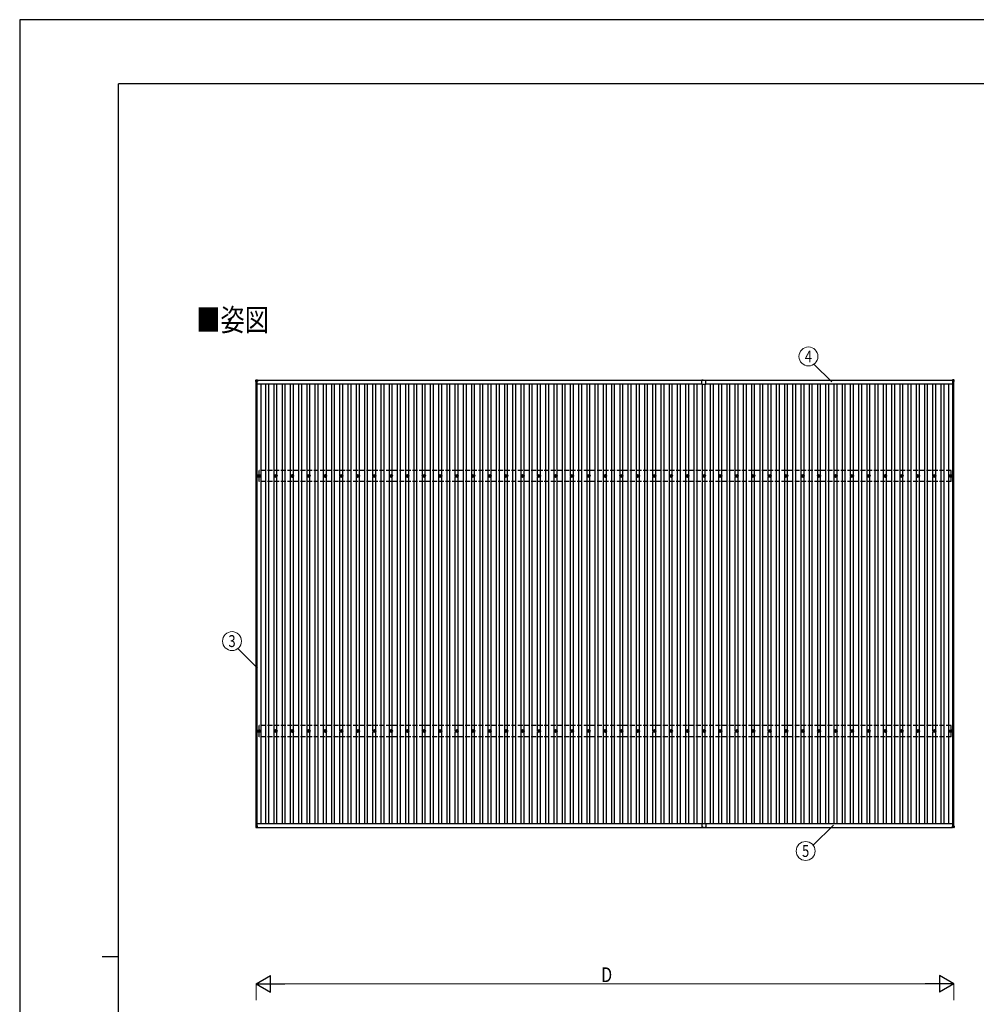
# Model space of a CAD drawing. Units: millimetres. Extents: x 0 to 33640, y 0 to 23760.
# Drawn here: x 0 to 11615, y 11799 to 23760 of the extents above; entities that cross this region are included whole.
import ezdxf
from ezdxf.enums import TextEntityAlignment as Align

# ---------------------------------------------------------------- set-up
doc = ezdxf.new("R2010")
doc.units = ezdxf.units.MM
doc.linetypes.add('YHIDDEN_1', pattern=[4, 3, -1])
for name, color, linetype, lineweight in [('USER1', 3, 'Continuous', 13), ('YKK_13', 4, 'Continuous', 30), ('YKK_A1', 4, 'Continuous', 30), ('YKK_D', 6, 'Continuous', 13), ('YKK_ZWAK', 7, 'Continuous', 30)]:
    doc.layers.add(name, color=color, linetype=linetype, lineweight=lineweight)
doc.styles.add('text-b', font='extslim2.shx', dxfattribs={"width": 0.8, "bigfont": 'extfont2.shx'})

msp = doc.modelspace()

# ---------------------------------------------------------------- linework, layer by layer
at = {"layer": 'YKK_13'}
for p, q in [((2868, 19364), (2868, 19382)), ((2869, 19383), (2887, 19383)), ((2888, 19382), (2888, 19364)), ((8282, 19356), (8282, 19378)), ((8297, 19379), (8283, 19379)), ((8297, 19380), (8317, 19380)), ((8297, 19379), (8297, 19380)), ((8317, 19379), (8317, 19380)), ((8317, 19379), (8331, 19379)), ((8332, 19356), (8332, 19378)), ((11325, 19382), (11325, 19364)), ((11344, 19383), (11326, 19383)), ((11345, 19364), (11345, 19382)), ((2887, 19363), (2869, 19363)), ((8282, 19333), (8282, 19356)), ((8283, 19332), (8306, 19332)), ((8307, 19332), (8331, 19332)), ((8332, 19333), (8332, 19356)), ((11326, 19363), (11344, 19363)), ((2897, 18219), (2901, 18219)), ((2897, 18215), (2901, 18215)), ((2905, 18227), (2905, 18222)), ((2905, 18211), (2905, 18207)), ((2908, 18227), (2908, 18222)), ((2908, 18211), (2908, 18207)), ((2912, 18219), (2917, 18219)), ((2912, 18215), (2917, 18215)), ((3097, 18219), (3101, 18219)), ((3097, 18215), (3101, 18215)), ((3105, 18227), (3105, 18222)), ((3105, 18211), (3105, 18207)), ((3108, 18227), (3108, 18222)), ((3108, 18211), (3108, 18207)), ((3112, 18219), (3117, 18219)), ((3112, 18215), (3117, 18215)), ((3297, 18219), (3301, 18219)), ((3297, 18215), (3301, 18215)), ((3305, 18227), (3305, 18222)), ((3305, 18211), (3305, 18207)), ((3308, 18227), (3308, 18222)), ((3308, 18211), (3308, 18207)), ((3312, 18219), (3317, 18219)), ((3312, 18215), (3317, 18215)), ((3497, 18219), (3501, 18219)), ((3497, 18215), (3501, 18215)), ((3505, 18227), (3505, 18222)), ((3505, 18211), (3505, 18207)), ((3508, 18227), (3508, 18222)), ((3508, 18211), (3508, 18207)), ((3512, 18219), (3517, 18219)), ((3512, 18215), (3517, 18215)), ((3697, 18219), (3701, 18219)), ((3697, 18215), (3701, 18215)), ((3705, 18227), (3705, 18222)), ((3705, 18211), (3705, 18207)), ((3708, 18227), (3708, 18222)), ((3708, 18211), (3708, 18207)), ((3712, 18219), (3717, 18219)), ((3712, 18215), (3717, 18215)), ((3897, 18219), (3901, 18219)), ((3897, 18215), (3901, 18215)), ((3905, 18227), (3905, 18222)), ((3905, 18211), (3905, 18207)), ((3908, 18227), (3908, 18222)), ((3908, 18211), (3908, 18207)), ((3912, 18219), (3917, 18219)), ((3912, 18215), (3917, 18215)), ((4097, 18219), (4101, 18219)), ((4097, 18215), (4101, 18215)), ((4105, 18227), (4105, 18222)), ((4105, 18211), (4105, 18207)), ((4108, 18227), (4108, 18222)), ((4108, 18211), (4108, 18207)), ((4112, 18219), (4117, 18219)), ((4112, 18215), (4117, 18215)), ((4297, 18219), (4301, 18219)), ((4297, 18215), (4301, 18215)), ((4305, 18227), (4305, 18222)), ((4305, 18211), (4305, 18207)), ((4308, 18227), (4308, 18222)), ((4308, 18211), (4308, 18207)), ((4312, 18219), (4317, 18219)), ((4312, 18215), (4317, 18215)), ((4497, 18219), (4501, 18219)), ((4497, 18215), (4501, 18215)), ((4505, 18227), (4505, 18222)), ((4505, 18211), (4505, 18207)), ((4508, 18227), (4508, 18222)), ((4508, 18211), (4508, 18207)), ((4512, 18219), (4517, 18219)), ((4512, 18215), (4517, 18215)), ((4697, 18219), (4701, 18219)), ((4697, 18215), (4701, 18215)), ((4705, 18227), (4705, 18222)), ((4705, 18211), (4705, 18207)), ((4708, 18227), (4708, 18222)), ((4708, 18211), (4708, 18207)), ((4712, 18219), (4717, 18219)), ((4712, 18215), (4717, 18215)), ((4897, 18219), (4901, 18219)), ((4897, 18215), (4901, 18215)), ((4905, 18227), (4905, 18222)), ((4905, 18211), (4905, 18207)), ((4908, 18227), (4908, 18222)), ((4908, 18211), (4908, 18207)), ((4912, 18219), (4917, 18219)), ((4912, 18215), (4917, 18215)), ((5097, 18219), (5101, 18219)), ((5097, 18215), (5101, 18215)), ((5105, 18227), (5105, 18222)), ((5105, 18211), (5105, 18207)), ((5108, 18227), (5108, 18222)), ((5108, 18211), (5108, 18207)), ((5112, 18219), (5117, 18219)), ((5112, 18215), (5117, 18215)), ((5297, 18219), (5301, 18219)), ((5297, 18215), (5301, 18215)), ((5305, 18227), (5305, 18222)), ((5305, 18211), (5305, 18207)), ((5308, 18227), (5308, 18222)), ((5308, 18211), (5308, 18207)), ((5312, 18219), (5317, 18219)), ((5312, 18215), (5317, 18215)), ((5497, 18219), (5501, 18219)), ((5497, 18215), (5501, 18215)), ((5505, 18227), (5505, 18222)), ((5505, 18211), (5505, 18207)), ((5508, 18227), (5508, 18222)), ((5508, 18211), (5508, 18207)), ((5512, 18219), (5517, 18219)), ((5512, 18215), (5517, 18215)), ((5697, 18219), (5701, 18219)), ((5697, 18215), (5701, 18215)), ((5705, 18227), (5705, 18222)), ((5705, 18211), (5705, 18207)), ((5708, 18227), (5708, 18222)), ((5708, 18211), (5708, 18207)), ((5712, 18219), (5717, 18219)), ((5712, 18215), (5717, 18215)), ((5897, 18219), (5901, 18219)), ((5897, 18215), (5901, 18215)), ((5905, 18227), (5905, 18222)), ((5905, 18211), (5905, 18207)), ((5908, 18227), (5908, 18222)), ((5908, 18211), (5908, 18207)), ((5912, 18219), (5917, 18219)), ((5912, 18215), (5917, 18215)), ((6097, 18219), (6101, 18219)), ((6097, 18215), (6101, 18215)), ((6105, 18227), (6105, 18222)), ((6105, 18211), (6105, 18207)), ((6108, 18227), (6108, 18222)), ((6108, 18211), (6108, 18207)), ((6112, 18219), (6117, 18219)), ((6112, 18215), (6117, 18215)), ((6297, 18219), (6301, 18219)), ((6297, 18215), (6301, 18215)), ((6305, 18227), (6305, 18222)), ((6305, 18211), (6305, 18207)), ((6308, 18227), (6308, 18222)), ((6308, 18211), (6308, 18207)), ((6312, 18219), (6317, 18219)), ((6312, 18215), (6317, 18215)), ((6497, 18219), (6501, 18219)), ((6497, 18215), (6501, 18215)), ((6505, 18227), (6505, 18222)), ((6505, 18211), (6505, 18207)), ((6508, 18227), (6508, 18222)), ((6508, 18211), (6508, 18207)), ((6512, 18219), (6517, 18219)), ((6512, 18215), (6517, 18215)), ((6697, 18219), (6701, 18219)), ((6697, 18215), (6701, 18215)), ((6705, 18227), (6705, 18222)), ((6705, 18211), (6705, 18207)), ((6708, 18227), (6708, 18222)), ((6708, 18211), (6708, 18207)), ((6712, 18219), (6717, 18219)), ((6712, 18215), (6717, 18215)), ((6897, 18219), (6901, 18219)), ((6897, 18215), (6901, 18215)), ((6905, 18227), (6905, 18222)), ((6905, 18211), (6905, 18207)), ((6908, 18227), (6908, 18222)), ((6908, 18211), (6908, 18207)), ((6912, 18219), (6917, 18219)), ((6912, 18215), (6917, 18215)), ((7097, 18219), (7101, 18219)), ((7097, 18215), (7101, 18215)), ((7105, 18227), (7105, 18222)), ((7105, 18211), (7105, 18207)), ((7108, 18227), (7108, 18222)), ((7108, 18211), (7108, 18207)), ((7112, 18219), (7117, 18219)), ((7112, 18215), (7117, 18215)), ((7297, 18219), (7301, 18219)), ((7297, 18215), (7301, 18215)), ((7305, 18227), (7305, 18222)), ((7305, 18211), (7305, 18207)), ((7308, 18227), (7308, 18222)), ((7308, 18211), (7308, 18207)), ((7312, 18219), (7317, 18219)), ((7312, 18215), (7317, 18215)), ((7497, 18219), (7501, 18219)), ((7497, 18215), (7501, 18215)), ((7505, 18227), (7505, 18222)), ((7505, 18211), (7505, 18207)), ((7508, 18227), (7508, 18222)), ((7508, 18211), (7508, 18207)), ((7512, 18219), (7517, 18219)), ((7512, 18215), (7517, 18215)), ((7697, 18219), (7701, 18219)), ((7697, 18215), (7701, 18215)), ((7705, 18227), (7705, 18222)), ((7705, 18211), (7705, 18207)), ((7708, 18227), (7708, 18222)), ((7708, 18211), (7708, 18207)), ((7712, 18219), (7717, 18219)), ((7712, 18215), (7717, 18215)), ((7897, 18219), (7901, 18219)), ((7897, 18215), (7901, 18215)), ((7905, 18227), (7905, 18222)), ((7905, 18211), (7905, 18207)), ((7908, 18227), (7908, 18222)), ((7908, 18211), (7908, 18207)), ((7912, 18219), (7917, 18219)), ((7912, 18215), (7917, 18215)), ((8097, 18219), (8101, 18219)), ((8097, 18215), (8101, 18215)), ((8105, 18227), (8105, 18222)), ((8105, 18211), (8105, 18207)), ((8108, 18227), (8108, 18222)), ((8108, 18211), (8108, 18207)), ((8112, 18219), (8117, 18219)), ((8112, 18215), (8117, 18215)), ((8297, 18219), (8301, 18219)), ((8297, 18215), (8301, 18215)), ((8305, 18227), (8305, 18222)), ((8305, 18211), (8305, 18207)), ((8308, 18227), (8308, 18222)), ((8308, 18211), (8308, 18207)), ((8312, 18219), (8317, 18219)), ((8312, 18215), (8317, 18215)), ((8497, 18219), (8501, 18219)), ((8497, 18215), (8501, 18215)), ((8505, 18227), (8505, 18222)), ((8505, 18211), (8505, 18207)), ((8508, 18227), (8508, 18222)), ((8508, 18211), (8508, 18207)), ((8512, 18219), (8517, 18219)), ((8512, 18215), (8517, 18215)), ((8697, 18219), (8701, 18219)), ((8697, 18215), (8701, 18215)), ((8705, 18227), (8705, 18222)), ((8705, 18211), (8705, 18207)), ((8708, 18227), (8708, 18222)), ((8708, 18211), (8708, 18207)), ((8712, 18219), (8717, 18219)), ((8712, 18215), (8717, 18215)), ((8897, 18219), (8901, 18219)), ((8897, 18215), (8901, 18215)), ((8905, 18227), (8905, 18222)), ((8905, 18211), (8905, 18207)), ((8908, 18227), (8908, 18222)), ((8908, 18211), (8908, 18207)), ((8912, 18219), (8917, 18219)), ((8912, 18215), (8917, 18215)), ((9097, 18219), (9101, 18219)), ((9097, 18215), (9101, 18215)), ((9105, 18227), (9105, 18222)), ((9105, 18211), (9105, 18207)), ((9108, 18227), (9108, 18222)), ((9108, 18211), (9108, 18207)), ((9112, 18219), (9117, 18219)), ((9112, 18215), (9117, 18215)), ((9297, 18219), (9301, 18219)), ((9297, 18215), (9301, 18215)), ((9305, 18227), (9305, 18222)), ((9305, 18211), (9305, 18207)), ((9308, 18227), (9308, 18222)), ((9308, 18211), (9308, 18207)), ((9312, 18219), (9317, 18219)), ((9312, 18215), (9317, 18215)), ((9497, 18219), (9501, 18219)), ((9497, 18215), (9501, 18215)), ((9505, 18227), (9505, 18222)), ((9505, 18211), (9505, 18207)), ((9508, 18227), (9508, 18222)), ((9508, 18211), (9508, 18207)), ((9512, 18219), (9517, 18219)), ((9512, 18215), (9517, 18215)), ((9697, 18219), (9701, 18219)), ((9697, 18215), (9701, 18215)), ((9705, 18227), (9705, 18222)), ((9705, 18211), (9705, 18207)), ((9708, 18227), (9708, 18222)), ((9708, 18211), (9708, 18207)), ((9712, 18219), (9717, 18219)), ((9712, 18215), (9717, 18215)), ((9897, 18219), (9901, 18219)), ((9897, 18215), (9901, 18215)), ((9905, 18227), (9905, 18222)), ((9905, 18211), (9905, 18207)), ((9908, 18227), (9908, 18222)), ((9908, 18211), (9908, 18207)), ((9912, 18219), (9917, 18219)), ((9912, 18215), (9917, 18215)), ((10097, 18219), (10101, 18219)), ((10097, 18215), (10101, 18215)), ((10105, 18227), (10105, 18222)), ((10105, 18211), (10105, 18207)), ((10108, 18227), (10108, 18222)), ((10108, 18211), (10108, 18207)), ((10112, 18219), (10117, 18219)), ((10112, 18215), (10117, 18215)), ((10297, 18219), (10301, 18219)), ((10297, 18215), (10301, 18215)), ((10305, 18227), (10305, 18222)), ((10305, 18211), (10305, 18207)), ((10308, 18227), (10308, 18222)), ((10308, 18211), (10308, 18207)), ((10312, 18219), (10317, 18219)), ((10312, 18215), (10317, 18215)), ((10497, 18219), (10501, 18219)), ((10497, 18215), (10501, 18215)), ((10505, 18227), (10505, 18222)), ((10505, 18211), (10505, 18207)), ((10508, 18227), (10508, 18222)), ((10508, 18211), (10508, 18207)), ((10512, 18219), (10517, 18219)), ((10512, 18215), (10517, 18215)), ((10697, 18219), (10701, 18219)), ((10697, 18215), (10701, 18215)), ((10705, 18227), (10705, 18222)), ((10705, 18211), (10705, 18207)), ((10708, 18227), (10708, 18222)), ((10708, 18211), (10708, 18207)), ((10712, 18219), (10717, 18219)), ((10712, 18215), (10717, 18215)), ((10897, 18219), (10901, 18219)), ((10897, 18215), (10901, 18215)), ((10905, 18227), (10905, 18222)), ((10905, 18211), (10905, 18207)), ((10908, 18227), (10908, 18222)), ((10908, 18211), (10908, 18207)), ((10912, 18219), (10917, 18219)), ((10912, 18215), (10917, 18215)), ((11097, 18219), (11101, 18219)), ((11097, 18215), (11101, 18215)), ((11105, 18227), (11105, 18222)), ((11105, 18211), (11105, 18207)), ((11108, 18227), (11108, 18222)), ((11108, 18211), (11108, 18207)), ((11112, 18219), (11117, 18219)), ((11112, 18215), (11117, 18215)), ((11299, 18219), (11304, 18219)), ((11299, 18215), (11304, 18215)), ((11308, 18227), (11308, 18222)), ((11308, 18211), (11308, 18207)), ((11311, 18227), (11311, 18222)), ((11311, 18211), (11311, 18207)), ((11315, 18219), (11319, 18219)), ((11315, 18215), (11319, 18215)), ((2897, 15119), (2901, 15119)), ((2897, 15115), (2901, 15115)), ((2905, 15127), (2905, 15122)), ((2905, 15111), (2905, 15107)), ((2908, 15127), (2908, 15122)), ((2908, 15111), (2908, 15107)), ((2912, 15119), (2917, 15119)), ((2912, 15115), (2917, 15115)), ((3097, 15119), (3101, 15119)), ((3097, 15115), (3101, 15115)), ((3105, 15127), (3105, 15122)), ((3105, 15111), (3105, 15107)), ((3108, 15127), (3108, 15122)), ((3108, 15111), (3108, 15107)), ((3112, 15119), (3117, 15119)), ((3112, 15115), (3117, 15115)), ((3297, 15119), (3301, 15119)), ((3297, 15115), (3301, 15115)), ((3305, 15127), (3305, 15122)), ((3305, 15111), (3305, 15107)), ((3308, 15127), (3308, 15122)), ((3308, 15111), (3308, 15107)), ((3312, 15119), (3317, 15119)), ((3312, 15115), (3317, 15115)), ((3497, 15119), (3501, 15119)), ((3497, 15115), (3501, 15115)), ((3505, 15127), (3505, 15122)), ((3505, 15111), (3505, 15107)), ((3508, 15127), (3508, 15122)), ((3508, 15111), (3508, 15107)), ((3512, 15119), (3517, 15119)), ((3512, 15115), (3517, 15115)), ((3697, 15119), (3701, 15119)), ((3697, 15115), (3701, 15115)), ((3705, 15127), (3705, 15122)), ((3705, 15111), (3705, 15107)), ((3708, 15127), (3708, 15122)), ((3708, 15111), (3708, 15107)), ((3712, 15119), (3717, 15119)), ((3712, 15115), (3717, 15115)), ((3897, 15119), (3901, 15119)), ((3897, 15115), (3901, 15115)), ((3905, 15127), (3905, 15122)), ((3905, 15111), (3905, 15107)), ((3908, 15127), (3908, 15122)), ((3908, 15111), (3908, 15107)), ((3912, 15119), (3917, 15119)), ((3912, 15115), (3917, 15115)), ((4097, 15119), (4101, 15119)), ((4097, 15115), (4101, 15115)), ((4105, 15127), (4105, 15122)), ((4105, 15111), (4105, 15107)), ((4108, 15127), (4108, 15122)), ((4108, 15111), (4108, 15107)), ((4112, 15119), (4117, 15119)), ((4112, 15115), (4117, 15115)), ((4297, 15119), (4301, 15119)), ((4297, 15115), (4301, 15115)), ((4305, 15127), (4305, 15122)), ((4305, 15111), (4305, 15107)), ((4308, 15127), (4308, 15122)), ((4308, 15111), (4308, 15107)), ((4312, 15119), (4317, 15119)), ((4312, 15115), (4317, 15115)), ((4497, 15119), (4501, 15119)), ((4497, 15115), (4501, 15115)), ((4505, 15127), (4505, 15122)), ((4505, 15111), (4505, 15107)), ((4508, 15127), (4508, 15122)), ((4508, 15111), (4508, 15107)), ((4512, 15119), (4517, 15119)), ((4512, 15115), (4517, 15115)), ((4697, 15119), (4701, 15119)), ((4697, 15115), (4701, 15115)), ((4705, 15127), (4705, 15122)), ((4705, 15111), (4705, 15107)), ((4708, 15127), (4708, 15122)), ((4708, 15111), (4708, 15107)), ((4712, 15119), (4717, 15119)), ((4712, 15115), (4717, 15115)), ((4897, 15119), (4901, 15119)), ((4897, 15115), (4901, 15115)), ((4905, 15127), (4905, 15122)), ((4905, 15111), (4905, 15107)), ((4908, 15127), (4908, 15122)), ((4908, 15111), (4908, 15107)), ((4912, 15119), (4917, 15119)), ((4912, 15115), (4917, 15115)), ((5097, 15119), (5101, 15119)), ((5097, 15115), (5101, 15115)), ((5105, 15127), (5105, 15122)), ((5105, 15111), (5105, 15107)), ((5108, 15127), (5108, 15122)), ((5108, 15111), (5108, 15107)), ((5112, 15119), (5117, 15119)), ((5112, 15115), (5117, 15115)), ((5297, 15119), (5301, 15119)), ((5297, 15115), (5301, 15115)), ((5305, 15127), (5305, 15122)), ((5305, 15111), (5305, 15107)), ((5308, 15127), (5308, 15122)), ((5308, 15111), (5308, 15107)), ((5312, 15119), (5317, 15119)), ((5312, 15115), (5317, 15115)), ((5497, 15119), (5501, 15119)), ((5497, 15115), (5501, 15115)), ((5505, 15127), (5505, 15122)), ((5505, 15111), (5505, 15107)), ((5508, 15127), (5508, 15122)), ((5508, 15111), (5508, 15107)), ((5512, 15119), (5517, 15119)), ((5512, 15115), (5517, 15115)), ((5697, 15119), (5701, 15119)), ((5697, 15115), (5701, 15115)), ((5705, 15127), (5705, 15122)), ((5705, 15111), (5705, 15107)), ((5708, 15127), (5708, 15122)), ((5708, 15111), (5708, 15107)), ((5712, 15119), (5717, 15119)), ((5712, 15115), (5717, 15115)), ((5897, 15119), (5901, 15119)), ((5897, 15115), (5901, 15115)), ((5905, 15127), (5905, 15122)), ((5905, 15111), (5905, 15107)), ((5908, 15127), (5908, 15122)), ((5908, 15111), (5908, 15107)), ((5912, 15119), (5917, 15119)), ((5912, 15115), (5917, 15115)), ((6097, 15119), (6101, 15119)), ((6097, 15115), (6101, 15115)), ((6105, 15127), (6105, 15122)), ((6105, 15111), (6105, 15107)), ((6108, 15127), (6108, 15122)), ((6108, 15111), (6108, 15107)), ((6112, 15119), (6117, 15119)), ((6112, 15115), (6117, 15115)), ((6297, 15119), (6301, 15119)), ((6297, 15115), (6301, 15115)), ((6305, 15127), (6305, 15122)), ((6305, 15111), (6305, 15107)), ((6308, 15127), (6308, 15122)), ((6308, 15111), (6308, 15107)), ((6312, 15119), (6317, 15119)), ((6312, 15115), (6317, 15115)), ((6497, 15119), (6501, 15119)), ((6497, 15115), (6501, 15115)), ((6505, 15127), (6505, 15122)), ((6505, 15111), (6505, 15107)), ((6508, 15127), (6508, 15122)), ((6508, 15111), (6508, 15107)), ((6512, 15119), (6517, 15119)), ((6512, 15115), (6517, 15115)), ((6697, 15119), (6701, 15119)), ((6697, 15115), (6701, 15115)), ((6705, 15127), (6705, 15122)), ((6705, 15111), (6705, 15107)), ((6708, 15127), (6708, 15122)), ((6708, 15111), (6708, 15107)), ((6712, 15119), (6717, 15119)), ((6712, 15115), (6717, 15115)), ((6897, 15119), (6901, 15119)), ((6897, 15115), (6901, 15115)), ((6905, 15127), (6905, 15122)), ((6905, 15111), (6905, 15107)), ((6908, 15127), (6908, 15122)), ((6908, 15111), (6908, 15107)), ((6912, 15119), (6917, 15119)), ((6912, 15115), (6917, 15115)), ((7097, 15119), (7101, 15119)), ((7097, 15115), (7101, 15115)), ((7105, 15127), (7105, 15122)), ((7105, 15111), (7105, 15107)), ((7108, 15127), (7108, 15122)), ((7108, 15111), (7108, 15107)), ((7112, 15119), (7117, 15119)), ((7112, 15115), (7117, 15115)), ((7297, 15119), (7301, 15119)), ((7297, 15115), (7301, 15115)), ((7305, 15127), (7305, 15122)), ((7305, 15111), (7305, 15107)), ((7308, 15127), (7308, 15122)), ((7308, 15111), (7308, 15107)), ((7312, 15119), (7317, 15119)), ((7312, 15115), (7317, 15115)), ((7497, 15119), (7501, 15119)), ((7497, 15115), (7501, 15115)), ((7505, 15127), (7505, 15122)), ((7505, 15111), (7505, 15107)), ((7508, 15127), (7508, 15122)), ((7508, 15111), (7508, 15107)), ((7512, 15119), (7517, 15119)), ((7512, 15115), (7517, 15115)), ((7697, 15119), (7701, 15119)), ((7697, 15115), (7701, 15115)), ((7705, 15127), (7705, 15122)), ((7705, 15111), (7705, 15107)), ((7708, 15127), (7708, 15122)), ((7708, 15111), (7708, 15107)), ((7712, 15119), (7717, 15119)), ((7712, 15115), (7717, 15115)), ((7897, 15119), (7901, 15119)), ((7897, 15115), (7901, 15115)), ((7905, 15127), (7905, 15122)), ((7905, 15111), (7905, 15107)), ((7908, 15127), (7908, 15122)), ((7908, 15111), (7908, 15107)), ((7912, 15119), (7917, 15119)), ((7912, 15115), (7917, 15115)), ((8097, 15119), (8101, 15119)), ((8097, 15115), (8101, 15115)), ((8105, 15127), (8105, 15122)), ((8105, 15111), (8105, 15107)), ((8108, 15127), (8108, 15122)), ((8108, 15111), (8108, 15107)), ((8112, 15119), (8117, 15119)), ((8112, 15115), (8117, 15115)), ((8297, 15119), (8301, 15119)), ((8297, 15115), (8301, 15115)), ((8305, 15127), (8305, 15122)), ((8305, 15111), (8305, 15107)), ((8308, 15127), (8308, 15122)), ((8308, 15111), (8308, 15107)), ((8312, 15119), (8317, 15119)), ((8312, 15115), (8317, 15115)), ((8497, 15119), (8501, 15119)), ((8497, 15115), (8501, 15115)), ((8505, 15127), (8505, 15122)), ((8505, 15111), (8505, 15107)), ((8508, 15127), (8508, 15122)), ((8508, 15111), (8508, 15107)), ((8512, 15119), (8517, 15119)), ((8512, 15115), (8517, 15115)), ((8697, 15119), (8701, 15119)), ((8697, 15115), (8701, 15115)), ((8705, 15127), (8705, 15122)), ((8705, 15111), (8705, 15107)), ((8708, 15127), (8708, 15122)), ((8708, 15111), (8708, 15107)), ((8712, 15119), (8717, 15119)), ((8712, 15115), (8717, 15115)), ((8897, 15119), (8901, 15119)), ((8897, 15115), (8901, 15115)), ((8905, 15127), (8905, 15122)), ((8905, 15111), (8905, 15107)), ((8908, 15127), (8908, 15122)), ((8908, 15111), (8908, 15107)), ((8912, 15119), (8917, 15119)), ((8912, 15115), (8917, 15115)), ((9097, 15119), (9101, 15119)), ((9097, 15115), (9101, 15115)), ((9105, 15127), (9105, 15122)), ((9105, 15111), (9105, 15107)), ((9108, 15127), (9108, 15122)), ((9108, 15111), (9108, 15107)), ((9112, 15119), (9117, 15119)), ((9112, 15115), (9117, 15115)), ((9297, 15119), (9301, 15119)), ((9297, 15115), (9301, 15115)), ((9305, 15127), (9305, 15122)), ((9305, 15111), (9305, 15107)), ((9308, 15127), (9308, 15122)), ((9308, 15111), (9308, 15107)), ((9312, 15119), (9317, 15119)), ((9312, 15115), (9317, 15115)), ((9497, 15119), (9501, 15119)), ((9497, 15115), (9501, 15115)), ((9505, 15127), (9505, 15122)), ((9505, 15111), (9505, 15107)), ((9508, 15127), (9508, 15122)), ((9508, 15111), (9508, 15107)), ((9512, 15119), (9517, 15119)), ((9512, 15115), (9517, 15115)), ((9697, 15119), (9701, 15119)), ((9697, 15115), (9701, 15115)), ((9705, 15127), (9705, 15122)), ((9705, 15111), (9705, 15107)), ((9708, 15127), (9708, 15122)), ((9708, 15111), (9708, 15107)), ((9712, 15119), (9717, 15119)), ((9712, 15115), (9717, 15115)), ((9897, 15119), (9901, 15119)), ((9897, 15115), (9901, 15115)), ((9905, 15127), (9905, 15122)), ((9905, 15111), (9905, 15107)), ((9908, 15127), (9908, 15122)), ((9908, 15111), (9908, 15107)), ((9912, 15119), (9917, 15119)), ((9912, 15115), (9917, 15115)), ((10097, 15119), (10101, 15119)), ((10097, 15115), (10101, 15115)), ((10105, 15127), (10105, 15122)), ((10105, 15111), (10105, 15107)), ((10108, 15127), (10108, 15122)), ((10108, 15111), (10108, 15107)), ((10112, 15119), (10117, 15119)), ((10112, 15115), (10117, 15115)), ((10297, 15119), (10301, 15119)), ((10297, 15115), (10301, 15115)), ((10305, 15127), (10305, 15122)), ((10305, 15111), (10305, 15107)), ((10308, 15127), (10308, 15122)), ((10308, 15111), (10308, 15107)), ((10312, 15119), (10317, 15119)), ((10312, 15115), (10317, 15115)), ((10497, 15119), (10501, 15119)), ((10497, 15115), (10501, 15115)), ((10505, 15127), (10505, 15122)), ((10505, 15111), (10505, 15107)), ((10508, 15127), (10508, 15122)), ((10508, 15111), (10508, 15107)), ((10512, 15119), (10517, 15119)), ((10512, 15115), (10517, 15115)), ((10697, 15119), (10701, 15119)), ((10697, 15115), (10701, 15115)), ((10705, 15127), (10705, 15122)), ((10705, 15111), (10705, 15107)), ((10708, 15127), (10708, 15122)), ((10708, 15111), (10708, 15107)), ((10712, 15119), (10717, 15119)), ((10712, 15115), (10717, 15115)), ((10897, 15119), (10901, 15119)), ((10897, 15115), (10901, 15115)), ((10905, 15127), (10905, 15122)), ((10905, 15111), (10905, 15107)), ((10908, 15127), (10908, 15122)), ((10908, 15111), (10908, 15107)), ((10912, 15119), (10917, 15119)), ((10912, 15115), (10917, 15115)), ((11097, 15119), (11101, 15119)), ((11097, 15115), (11101, 15115)), ((11105, 15127), (11105, 15122)), ((11105, 15111), (11105, 15107)), ((11108, 15127), (11108, 15122)), ((11108, 15111), (11108, 15107)), ((11112, 15119), (11117, 15119)), ((11112, 15115), (11117, 15115)), ((11299, 15119), (11304, 15119)), ((11299, 15115), (11304, 15115)), ((11308, 15127), (11308, 15122)), ((11308, 15111), (11308, 15107)), ((11311, 15127), (11311, 15122)), ((11311, 15111), (11311, 15107)), ((11315, 15119), (11319, 15119)), ((11315, 15115), (11319, 15115)), ((8282, 13995), (8282, 13973)), ((8283, 13996), (8306, 13996)), ((8307, 13996), (8331, 13996)), ((8332, 13995), (8332, 13973)), ((2868, 13964), (2868, 13946)), ((2887, 13965), (2869, 13965)), ((2869, 13945), (2887, 13945)), ((2888, 13946), (2888, 13964)), ((8282, 13972), (8282, 13950)), ((8297, 13949), (8283, 13949)), ((8297, 13949), (8297, 13948)), ((8297, 13948), (8317, 13948)), ((8317, 13949), (8317, 13948)), ((8317, 13949), (8331, 13949)), ((8332, 13972), (8332, 13950)), ((11325, 13946), (11325, 13964)), ((11326, 13965), (11344, 13965)), ((11344, 13945), (11326, 13945)), ((11345, 13964), (11345, 13946))]:
    msp.add_line(p, q, dxfattribs=at)
for centre, radius in [((2907, 18217), 18.3), ((2907, 18217), 10.2), ((2907, 18217), 5.85), ((2907, 18217), 5.25), ((3107, 18217), 18.3), ((3107, 18217), 10.2), ((3107, 18217), 5.85), ((3107, 18217), 5.25), ((3307, 18217), 18.3), ((3307, 18217), 10.2), ((3307, 18217), 5.85), ((3307, 18217), 5.25), ((3507, 18217), 18.3), ((3507, 18217), 10.2), ((3507, 18217), 5.85), ((3507, 18217), 5.25), ((3707, 18217), 18.3), ((3707, 18217), 10.2), ((3707, 18217), 5.85), ((3707, 18217), 5.25), ((3907, 18217), 18.3), ((3907, 18217), 10.2), ((3907, 18217), 5.85), ((3907, 18217), 5.25), ((4107, 18217), 18.3), ((4107, 18217), 10.2), ((4107, 18217), 5.85), ((4107, 18217), 5.25), ((4307, 18217), 18.3), ((4307, 18217), 10.2), ((4307, 18217), 5.85), ((4307, 18217), 5.25), ((4507, 18217), 18.3), ((4507, 18217), 10.2), ((4507, 18217), 5.85), ((4507, 18217), 5.25), ((4707, 18217), 18.3), ((4707, 18217), 10.2), ((4707, 18217), 5.85), ((4707, 18217), 5.25), ((4907, 18217), 18.3), ((4907, 18217), 10.2), ((4907, 18217), 5.85), ((4907, 18217), 5.25), ((5107, 18217), 18.3), ((5107, 18217), 10.2), ((5107, 18217), 5.85), ((5107, 18217), 5.25), ((5307, 18217), 18.3), ((5307, 18217), 10.2), ((5307, 18217), 5.85), ((5307, 18217), 5.25), ((5507, 18217), 18.3), ((5507, 18217), 10.2), ((5507, 18217), 5.85), ((5507, 18217), 5.25), ((5707, 18217), 18.3), ((5707, 18217), 10.2), ((5707, 18217), 5.85), ((5707, 18217), 5.25), ((5907, 18217), 18.3), ((5907, 18217), 10.2), ((5907, 18217), 5.85), ((5907, 18217), 5.25), ((6107, 18217), 18.3), ((6107, 18217), 10.2), ((6107, 18217), 5.85), ((6107, 18217), 5.25), ((6307, 18217), 18.3), ((6307, 18217), 10.2), ((6307, 18217), 5.85), ((6307, 18217), 5.25), ((6507, 18217), 18.3), ((6507, 18217), 10.2), ((6507, 18217), 5.85), ((6507, 18217), 5.25), ((6707, 18217), 18.3), ((6707, 18217), 10.2), ((6707, 18217), 5.85), ((6707, 18217), 5.25), ((6907, 18217), 18.3), ((6907, 18217), 10.2), ((6907, 18217), 5.85), ((6907, 18217), 5.25), ((7107, 18217), 18.3), ((7107, 18217), 10.2), ((7107, 18217), 5.85), ((7107, 18217), 5.25), ((7307, 18217), 18.3), ((7307, 18217), 10.2), ((7307, 18217), 5.85), ((7307, 18217), 5.25), ((7507, 18217), 18.3), ((7507, 18217), 10.2), ((7507, 18217), 5.85), ((7507, 18217), 5.25), ((7707, 18217), 18.3), ((7707, 18217), 10.2), ((7707, 18217), 5.85), ((7707, 18217), 5.25), ((7907, 18217), 18.3), ((7907, 18217), 10.2), ((7907, 18217), 5.85), ((7907, 18217), 5.25), ((8107, 18217), 18.3), ((8107, 18217), 10.2), ((8107, 18217), 5.85), ((8107, 18217), 5.25), ((8307, 18217), 18.3), ((8307, 18217), 10.2), ((8307, 18217), 5.85), ((8307, 18217), 5.25), ((8507, 18217), 18.3), ((8507, 18217), 10.2), ((8507, 18217), 5.85), ((8507, 18217), 5.25), ((8707, 18217), 18.3), ((8707, 18217), 10.2), ((8707, 18217), 5.85), ((8707, 18217), 5.25), ((8907, 18217), 18.3), ((8907, 18217), 10.2), ((8907, 18217), 5.85), ((8907, 18217), 5.25), ((9107, 18217), 18.3), ((9107, 18217), 10.2), ((9107, 18217), 5.85), ((9107, 18217), 5.25), ((9307, 18217), 18.3), ((9307, 18217), 10.2), ((9307, 18217), 5.85), ((9307, 18217), 5.25), ((9507, 18217), 18.3), ((9507, 18217), 10.2), ((9507, 18217), 5.85), ((9507, 18217), 5.25), ((9707, 18217), 18.3), ((9707, 18217), 10.2), ((9707, 18217), 5.85), ((9707, 18217), 5.25), ((9907, 18217), 18.3), ((9907, 18217), 10.2), ((9907, 18217), 5.85), ((9907, 18217), 5.25), ((10107, 18217), 18.3), ((10107, 18217), 10.2), ((10107, 18217), 5.85), ((10107, 18217), 5.25), ((10307, 18217), 18.3), ((10307, 18217), 10.2), ((10307, 18217), 5.85), ((10307, 18217), 5.25), ((10507, 18217), 18.3), ((10507, 18217), 10.2), ((10507, 18217), 5.85), ((10507, 18217), 5.25), ((10707, 18217), 18.3), ((10707, 18217), 10.2), ((10707, 18217), 5.85), ((10707, 18217), 5.25), ((10907, 18217), 18.3), ((10907, 18217), 10.2), ((10907, 18217), 5.85), ((10907, 18217), 5.25), ((11107, 18217), 18.3), ((11107, 18217), 10.2), ((11107, 18217), 5.85), ((11107, 18217), 5.25), ((11309, 18217), 18.3), ((11309, 18217), 10.2), ((11309, 18217), 5.85), ((11309, 18217), 5.25), ((2907, 15117), 18.3), ((2907, 15117), 10.2), ((2907, 15117), 5.85), ((2907, 15117), 5.25), ((3107, 15117), 18.3), ((3107, 15117), 10.2), ((3107, 15117), 5.85), ((3107, 15117), 5.25), ((3307, 15117), 18.3), ((3307, 15117), 10.2), ((3307, 15117), 5.85), ((3307, 15117), 5.25), ((3507, 15117), 18.3), ((3507, 15117), 10.2), ((3507, 15117), 5.85), ((3507, 15117), 5.25), ((3707, 15117), 18.3), ((3707, 15117), 10.2), ((3707, 15117), 5.85), ((3707, 15117), 5.25), ((3907, 15117), 18.3), ((3907, 15117), 10.2), ((3907, 15117), 5.85), ((3907, 15117), 5.25), ((4107, 15117), 18.3), ((4107, 15117), 10.2), ((4107, 15117), 5.85), ((4107, 15117), 5.25), ((4307, 15117), 18.3), ((4307, 15117), 10.2), ((4307, 15117), 5.85), ((4307, 15117), 5.25), ((4507, 15117), 18.3), ((4507, 15117), 10.2), ((4507, 15117), 5.85), ((4507, 15117), 5.25), ((4707, 15117), 18.3), ((4707, 15117), 10.2), ((4707, 15117), 5.85), ((4707, 15117), 5.25), ((4907, 15117), 18.3), ((4907, 15117), 10.2), ((4907, 15117), 5.85), ((4907, 15117), 5.25), ((5107, 15117), 18.3), ((5107, 15117), 10.2), ((5107, 15117), 5.85), ((5107, 15117), 5.25), ((5307, 15117), 18.3), ((5307, 15117), 10.2), ((5307, 15117), 5.85), ((5307, 15117), 5.25), ((5507, 15117), 18.3), ((5507, 15117), 10.2), ((5507, 15117), 5.85), ((5507, 15117), 5.25), ((5707, 15117), 18.3), ((5707, 15117), 10.2), ((5707, 15117), 5.85), ((5707, 15117), 5.25), ((5907, 15117), 18.3), ((5907, 15117), 10.2), ((5907, 15117), 5.85), ((5907, 15117), 5.25), ((6107, 15117), 18.3), ((6107, 15117), 10.2), ((6107, 15117), 5.85), ((6107, 15117), 5.25), ((6307, 15117), 18.3), ((6307, 15117), 10.2), ((6307, 15117), 5.85), ((6307, 15117), 5.25), ((6507, 15117), 18.3), ((6507, 15117), 10.2), ((6507, 15117), 5.85), ((6507, 15117), 5.25), ((6707, 15117), 18.3), ((6707, 15117), 10.2), ((6707, 15117), 5.85), ((6707, 15117), 5.25), ((6907, 15117), 18.3), ((6907, 15117), 10.2), ((6907, 15117), 5.85), ((6907, 15117), 5.25), ((7107, 15117), 18.3), ((7107, 15117), 10.2), ((7107, 15117), 5.85), ((7107, 15117), 5.25), ((7307, 15117), 18.3), ((7307, 15117), 10.2), ((7307, 15117), 5.85), ((7307, 15117), 5.25), ((7507, 15117), 18.3), ((7507, 15117), 10.2), ((7507, 15117), 5.85), ((7507, 15117), 5.25), ((7707, 15117), 18.3), ((7707, 15117), 10.2), ((7707, 15117), 5.85), ((7707, 15117), 5.25), ((7907, 15117), 18.3), ((7907, 15117), 10.2), ((7907, 15117), 5.85), ((7907, 15117), 5.25), ((8107, 15117), 18.3), ((8107, 15117), 10.2), ((8107, 15117), 5.85), ((8107, 15117), 5.25), ((8307, 15117), 18.3), ((8307, 15117), 10.2), ((8307, 15117), 5.85), ((8307, 15117), 5.25), ((8507, 15117), 18.3), ((8507, 15117), 10.2), ((8507, 15117), 5.85), ((8507, 15117), 5.25), ((8707, 15117), 18.3), ((8707, 15117), 10.2), ((8707, 15117), 5.85), ((8707, 15117), 5.25), ((8907, 15117), 18.3), ((8907, 15117), 10.2), ((8907, 15117), 5.85), ((8907, 15117), 5.25), ((9107, 15117), 18.3), ((9107, 15117), 10.2), ((9107, 15117), 5.85), ((9107, 15117), 5.25), ((9307, 15117), 18.3), ((9307, 15117), 10.2), ((9307, 15117), 5.85), ((9307, 15117), 5.25), ((9507, 15117), 18.3), ((9507, 15117), 10.2), ((9507, 15117), 5.85), ((9507, 15117), 5.25), ((9707, 15117), 18.3), ((9707, 15117), 10.2), ((9707, 15117), 5.85), ((9707, 15117), 5.25), ((9907, 15117), 18.3), ((9907, 15117), 10.2), ((9907, 15117), 5.85), ((9907, 15117), 5.25), ((10107, 15117), 18.3), ((10107, 15117), 10.2), ((10107, 15117), 5.85), ((10107, 15117), 5.25), ((10307, 15117), 18.3), ((10307, 15117), 10.2), ((10307, 15117), 5.85), ((10307, 15117), 5.25), ((10507, 15117), 18.3), ((10507, 15117), 10.2), ((10507, 15117), 5.85), ((10507, 15117), 5.25), ((10707, 15117), 18.3), ((10707, 15117), 10.2), ((10707, 15117), 5.85), ((10707, 15117), 5.25), ((10907, 15117), 18.3), ((10907, 15117), 10.2), ((10907, 15117), 5.85), ((10907, 15117), 5.25), ((11107, 15117), 18.3), ((11107, 15117), 10.2), ((11107, 15117), 5.85), ((11107, 15117), 5.25), ((11309, 15117), 18.3), ((11309, 15117), 10.2), ((11309, 15117), 5.85), ((11309, 15117), 5.25)]:
    msp.add_circle(centre, radius, dxfattribs=at)
for centre, radius, start, end in [((2869, 19382), 1, 90, 180), ((2887, 19382), 1, 0, 90), ((8283, 19378), 1, 90, 180), ((8331, 19378), 1, 0, 90), ((11326, 19382), 1, 90, 180), ((11344, 19382), 1, 0, 90), ((2869, 19364), 1, 180, 270), ((2887, 19364), 1, 270, 0), ((8281, 19356), 0.5, 306.8699, 53.1301), ((8283, 19333), 1, 180, 270), ((8307, 19332), 0.5, 36.8699, 143.1301), ((8332, 19356), 0.5, 126.8699, 233.1301), ((8331, 19333), 1, 270, 0), ((11326, 19364), 1, 180, 270), ((11344, 19364), 1, 270, 0), ((8283, 13995), 1, 90, 180), ((8307, 13996), 0.5, 216.8699, 323.1301), ((8331, 13995), 1, 360, 90), ((2869, 13964), 1, 90, 180), ((2869, 13946), 1, 180, 270), ((2887, 13964), 1, 0, 90), ((2887, 13946), 1, 270, 0), ((8281, 13972), 0.5, 306.8699, 53.1301), ((8283, 13950), 1, 180, 270), ((8332, 13972), 0.5, 126.8699, 233.1301), ((8331, 13950), 1, 270, 360), ((11326, 13964), 1, 90, 180), ((11326, 13946), 1, 180, 270), ((11344, 13964), 1, 0, 90), ((11344, 13946), 1, 270, 0)]:
    msp.add_arc(centre, radius, start, end, dxfattribs=at)
at = {"layer": 'YKK_A1'}
for p, q in [((2888, 19380), (8297, 19380)), ((8317, 19380), (11325, 19380)), ((2872, 13965), (2872, 19363)), ((2884, 13965), (2884, 19363)), ((2884, 19337), (8282, 19337)), ((8282, 19375), (2888, 19375)), ((2932, 13996), (2932, 19337)), ((2989, 13996), (2989, 19337)), ((3024, 13996), (3024, 19337)), ((3089, 18222), (3089, 19337)), ((3124, 18222), (3124, 19337)), ((3189, 13996), (3189, 19337)), ((3224, 13996), (3224, 19337)), ((3289, 18222), (3289, 19337)), ((3324, 18222), (3324, 19337)), ((3389, 13996), (3389, 19337)), ((3424, 13996), (3424, 19337)), ((3489, 18222), (3489, 19337)), ((3524, 18222), (3524, 19337)), ((3589, 13996), (3589, 19337)), ((3624, 13996), (3624, 19337)), ((3689, 18222), (3689, 19337)), ((3724, 18222), (3724, 19337)), ((3789, 13996), (3789, 19337)), ((3824, 13996), (3824, 19337)), ((3889, 18222), (3889, 19337)), ((3924, 18222), (3924, 19337)), ((3989, 13996), (3989, 19337)), ((4024, 13996), (4024, 19337)), ((4089, 18222), (4089, 19337)), ((4124, 18222), (4124, 19337)), ((4189, 13996), (4189, 19337)), ((4224, 13996), (4224, 19337)), ((4289, 18222), (4289, 19337)), ((4324, 18222), (4324, 19337)), ((4389, 13996), (4389, 19337)), ((4424, 13996), (4424, 19337)), ((4489, 18222), (4489, 19337)), ((4524, 18222), (4524, 19337)), ((4589, 13996), (4589, 19337)), ((4624, 13996), (4624, 19337)), ((4689, 18222), (4689, 19337)), ((4724, 18222), (4724, 19337)), ((4789, 13996), (4789, 19337)), ((4824, 13996), (4824, 19337)), ((4889, 18222), (4889, 19337)), ((4924, 18222), (4924, 19337)), ((4989, 13996), (4989, 19337)), ((5024, 13996), (5024, 19337)), ((5089, 18222), (5089, 19337)), ((5124, 18222), (5124, 19337)), ((5189, 13996), (5189, 19337)), ((5224, 13996), (5224, 19337)), ((5289, 18222), (5289, 19337)), ((5324, 18222), (5324, 19337)), ((5389, 13996), (5389, 19337)), ((5424, 13996), (5424, 19337)), ((5489, 18222), (5489, 19337)), ((5524, 18222), (5524, 19337)), ((5589, 13996), (5589, 19337)), ((5624, 13996), (5624, 19337)), ((5689, 18222), (5689, 19337)), ((5724, 18222), (5724, 19337)), ((5789, 13996), (5789, 19337)), ((5824, 13996), (5824, 19337)), ((5889, 18222), (5889, 19337)), ((5924, 18222), (5924, 19337)), ((5989, 13996), (5989, 19337)), ((6024, 13996), (6024, 19337)), ((6089, 18222), (6089, 19337)), ((6124, 18222), (6124, 19337)), ((6189, 13996), (6189, 19337)), ((6224, 13996), (6224, 19337)), ((6289, 18222), (6289, 19337)), ((6324, 18222), (6324, 19337)), ((6389, 13996), (6389, 19337)), ((6424, 13996), (6424, 19337)), ((6489, 18222), (6489, 19337)), ((6524, 18222), (6524, 19337)), ((6589, 13996), (6589, 19337)), ((6624, 13996), (6624, 19337)), ((6689, 18222), (6689, 19337)), ((6724, 18222), (6724, 19337)), ((6789, 13996), (6789, 19337)), ((6824, 13996), (6824, 19337)), ((6889, 18222), (6889, 19337)), ((6924, 18222), (6924, 19337)), ((6989, 13996), (6989, 19337)), ((7024, 13996), (7024, 19337)), ((7089, 18222), (7089, 19337)), ((7124, 18222), (7124, 19337)), ((7189, 13996), (7189, 19337)), ((7224, 13996), (7224, 19337)), ((7289, 18222), (7289, 19337)), ((7324, 18222), (7324, 19337)), ((7389, 13996), (7389, 19337)), ((7424, 13996), (7424, 19337)), ((7489, 18222), (7489, 19337)), ((7524, 18222), (7524, 19337)), ((7589, 13996), (7589, 19337)), ((7624, 13996), (7624, 19337)), ((7689, 18222), (7689, 19337)), ((7724, 18222), (7724, 19337)), ((7789, 13996), (7789, 19337)), ((7824, 13996), (7824, 19337)), ((7889, 18222), (7889, 19337)), ((7924, 18222), (7924, 19337)), ((7989, 13996), (7989, 19337)), ((8024, 13996), (8024, 19337)), ((8089, 18222), (8089, 19337)), ((8124, 18222), (8124, 19337)), ((8189, 13996), (8189, 19337)), ((8224, 13996), (8224, 19337)), ((8289, 18222), (8289, 19332)), ((8324, 18222), (8324, 19332)), ((11325, 19375), (8332, 19375)), ((8332, 19337), (11330, 19337)), ((8389, 13996), (8389, 19337)), ((8424, 13996), (8424, 19337)), ((8489, 18222), (8489, 19337)), ((8524, 18222), (8524, 19337)), ((8589, 13996), (8589, 19337)), ((8624, 13996), (8624, 19337)), ((8689, 18222), (8689, 19337)), ((8724, 18222), (8724, 19337)), ((8789, 13996), (8789, 19337)), ((8824, 13996), (8824, 19337)), ((8889, 18222), (8889, 19337)), ((8924, 18222), (8924, 19337)), ((8989, 13996), (8989, 19337)), ((9024, 13996), (9024, 19337)), ((9089, 18222), (9089, 19337)), ((9124, 18222), (9124, 19337)), ((9189, 13996), (9189, 19337)), ((9224, 13996), (9224, 19337)), ((9289, 18222), (9289, 19337)), ((9324, 18222), (9324, 19337)), ((9389, 13996), (9389, 19337)), ((9424, 13996), (9424, 19337)), ((9489, 18222), (9489, 19337)), ((9524, 18222), (9524, 19337)), ((9589, 13996), (9589, 19337)), ((9624, 13996), (9624, 19337)), ((9689, 18222), (9689, 19337)), ((9724, 18222), (9724, 19337)), ((9789, 13996), (9789, 19337)), ((9824, 13996), (9824, 19337)), ((9889, 18222), (9889, 19337)), ((9924, 18222), (9924, 19337)), ((9989, 13996), (9989, 19337)), ((10024, 13996), (10024, 19337)), ((10089, 18222), (10089, 19337)), ((10124, 18222), (10124, 19337)), ((10189, 13996), (10189, 19337)), ((10224, 13996), (10224, 19337)), ((10289, 18222), (10289, 19337)), ((10324, 18222), (10324, 19337)), ((10389, 13996), (10389, 19337)), ((10424, 13996), (10424, 19337)), ((10489, 18222), (10489, 19337)), ((10524, 18222), (10524, 19337)), ((10589, 13996), (10589, 19337)), ((10624, 13996), (10624, 19337)), ((10689, 18222), (10689, 19337)), ((10724, 18222), (10724, 19337)), ((10789, 13996), (10789, 19337)), ((10824, 13996), (10824, 19337)), ((10889, 18222), (10889, 19337)), ((10924, 18222), (10924, 19337)), ((10989, 13996), (10989, 19337)), ((11024, 13996), (11024, 19337)), ((11089, 18222), (11089, 19337)), ((11124, 18222), (11124, 19337)), ((11189, 13996), (11189, 19337)), ((11224, 13996), (11224, 19337)), ((11282, 13996), (11282, 19337)), ((11330, 13965), (11330, 19363)), ((11342, 13965), (11342, 19363)), ((3089, 15122), (3089, 18212)), ((3124, 15122), (3124, 18212)), ((3289, 15122), (3289, 18212)), ((3324, 15122), (3324, 18212)), ((3489, 15122), (3489, 18212)), ((3524, 15122), (3524, 18212)), ((3689, 15122), (3689, 18212)), ((3724, 15122), (3724, 18212)), ((3889, 15122), (3889, 18212)), ((3924, 15122), (3924, 18212)), ((4089, 15122), (4089, 18212)), ((4124, 15122), (4124, 18212)), ((4289, 15122), (4289, 18212)), ((4324, 15122), (4324, 18212)), ((4489, 15122), (4489, 18212)), ((4524, 15122), (4524, 18212)), ((4689, 15122), (4689, 18212)), ((4724, 15122), (4724, 18212)), ((4889, 15122), (4889, 18212)), ((4924, 15122), (4924, 18212)), ((5089, 15122), (5089, 18212)), ((5124, 15122), (5124, 18212)), ((5289, 15122), (5289, 18212)), ((5324, 15122), (5324, 18212)), ((5489, 15122), (5489, 18212)), ((5524, 15122), (5524, 18212)), ((5689, 15122), (5689, 18212)), ((5724, 15122), (5724, 18212)), ((5889, 15122), (5889, 18212)), ((5924, 15122), (5924, 18212)), ((6089, 15122), (6089, 18212)), ((6124, 15122), (6124, 18212)), ((6289, 15122), (6289, 18212)), ((6324, 15122), (6324, 18212)), ((6489, 15122), (6489, 18212)), ((6524, 15122), (6524, 18212)), ((6689, 15122), (6689, 18212)), ((6724, 15122), (6724, 18212)), ((6889, 15122), (6889, 18212)), ((6924, 15122), (6924, 18212)), ((7089, 15122), (7089, 18212)), ((7124, 15122), (7124, 18212)), ((7289, 15122), (7289, 18212)), ((7324, 15122), (7324, 18212)), ((7489, 15122), (7489, 18212)), ((7524, 15122), (7524, 18212)), ((7689, 15122), (7689, 18212)), ((7724, 15122), (7724, 18212)), ((7889, 15122), (7889, 18212)), ((7924, 15122), (7924, 18212)), ((8089, 15122), (8089, 18212)), ((8124, 15122), (8124, 18212)), ((8289, 15122), (8289, 18212)), ((8324, 15122), (8324, 18212)), ((8489, 15122), (8489, 18212)), ((8524, 15122), (8524, 18212)), ((8689, 15122), (8689, 18212)), ((8724, 15122), (8724, 18212)), ((8889, 15122), (8889, 18212)), ((8924, 15122), (8924, 18212)), ((9089, 15122), (9089, 18212)), ((9124, 15122), (9124, 18212)), ((9289, 15122), (9289, 18212)), ((9324, 15122), (9324, 18212)), ((9489, 15122), (9489, 18212)), ((9524, 15122), (9524, 18212)), ((9689, 15122), (9689, 18212)), ((9724, 15122), (9724, 18212)), ((9889, 15122), (9889, 18212)), ((9924, 15122), (9924, 18212)), ((10089, 15122), (10089, 18212)), ((10124, 15122), (10124, 18212)), ((10289, 15122), (10289, 18212)), ((10324, 15122), (10324, 18212)), ((10489, 15122), (10489, 18212)), ((10524, 15122), (10524, 18212)), ((10689, 15122), (10689, 18212)), ((10724, 15122), (10724, 18212)), ((10889, 15122), (10889, 18212)), ((10924, 15122), (10924, 18212)), ((11089, 15122), (11089, 18212)), ((11124, 15122), (11124, 18212)), ((3089, 13996), (3089, 15112)), ((3124, 13996), (3124, 15112)), ((3289, 13996), (3289, 15112)), ((3324, 13996), (3324, 15112)), ((3489, 13996), (3489, 15112)), ((3524, 13996), (3524, 15112)), ((3689, 13996), (3689, 15112)), ((3724, 13996), (3724, 15112)), ((3889, 13996), (3889, 15112)), ((3924, 13996), (3924, 15112)), ((4089, 13996), (4089, 15112)), ((4124, 13996), (4124, 15112)), ((4289, 13996), (4289, 15112)), ((4324, 13996), (4324, 15112)), ((4489, 13996), (4489, 15112)), ((4524, 13996), (4524, 15112)), ((4689, 13996), (4689, 15112)), ((4724, 13996), (4724, 15112)), ((4889, 13996), (4889, 15112)), ((4924, 13996), (4924, 15112)), ((5089, 13996), (5089, 15112)), ((5124, 13996), (5124, 15112)), ((5289, 13996), (5289, 15112)), ((5324, 13996), (5324, 15112)), ((5489, 13996), (5489, 15112)), ((5524, 13996), (5524, 15112)), ((5689, 13996), (5689, 15112)), ((5724, 13996), (5724, 15112)), ((5889, 13996), (5889, 15112)), ((5924, 13996), (5924, 15112)), ((6089, 13996), (6089, 15112)), ((6124, 13996), (6124, 15112)), ((6289, 13996), (6289, 15112)), ((6324, 13996), (6324, 15112)), ((6489, 13996), (6489, 15112)), ((6524, 13996), (6524, 15112)), ((6689, 13996), (6689, 15112)), ((6724, 13996), (6724, 15112)), ((6889, 13996), (6889, 15112)), ((6924, 13996), (6924, 15112)), ((7089, 13996), (7089, 15112)), ((7124, 13996), (7124, 15112)), ((7289, 13996), (7289, 15112)), ((7324, 13996), (7324, 15112)), ((7489, 13996), (7489, 15112)), ((7524, 13996), (7524, 15112)), ((7689, 13996), (7689, 15112)), ((7724, 13996), (7724, 15112)), ((7889, 13996), (7889, 15112)), ((7924, 13996), (7924, 15112)), ((8089, 13996), (8089, 15112)), ((8124, 13996), (8124, 15112)), ((8289, 13996), (8289, 15112)), ((8324, 13996), (8324, 15112)), ((8489, 13996), (8489, 15112)), ((8524, 13996), (8524, 15112)), ((8689, 13996), (8689, 15112)), ((8724, 13996), (8724, 15112)), ((8889, 13996), (8889, 15112)), ((8924, 13996), (8924, 15112)), ((9089, 13996), (9089, 15112)), ((9124, 13996), (9124, 15112)), ((9289, 13996), (9289, 15112)), ((9324, 13996), (9324, 15112)), ((9489, 13996), (9489, 15112)), ((9524, 13996), (9524, 15112)), ((9689, 13996), (9689, 15112)), ((9724, 13996), (9724, 15112)), ((9889, 13996), (9889, 15112)), ((9924, 13996), (9924, 15112)), ((10089, 13996), (10089, 15112)), ((10124, 13996), (10124, 15112)), ((10289, 13996), (10289, 15112)), ((10324, 13996), (10324, 15112)), ((10489, 13996), (10489, 15112)), ((10524, 13996), (10524, 15112)), ((10689, 13996), (10689, 15112)), ((10724, 13996), (10724, 15112)), ((10889, 13996), (10889, 15112)), ((10924, 13996), (10924, 15112)), ((11089, 13996), (11089, 15112)), ((11124, 13996), (11124, 15112)), ((2884, 13996), (11330, 13996)), ((2888, 13948), (8297, 13948)), ((8317, 13948), (11325, 13948))]:
    msp.add_line(p, q, dxfattribs=at)
at = {"layer": 'YKK_A1', "linetype": 'YHIDDEN_1', "ltscale": 20}
for p, q in [((11310, 18284), (2907, 18284)), ((2907, 18150), (2907, 18284)), ((11310, 18150), (11310, 18284)), ((11310, 18150), (2907, 18150)), ((11310, 15184), (2907, 15184)), ((2907, 15050), (2907, 15184)), ((11310, 15050), (11310, 15184)), ((11310, 15050), (2907, 15050))]:
    msp.add_line(p, q, dxfattribs=at)
at = {"layer": 'YKK_D'}
for p, q in [((9859, 19360), (9644, 19575)), ((2650, 16121), (2888, 15883)), ((9635, 13731), (9880, 13976)), ((2872, 11848), (2872, 12049)), ((3072, 12048), (11142, 12048)), ((11342, 11848), (11342, 12049))]:
    msp.add_line(p, q, dxfattribs=at)
at = {"layer": 'YKK_D', "lineweight": -2}
for p, q in [((2872, 12048), (3045, 12148)), ((3045, 11948), (3045, 12148)), ((11342, 12048), (11168, 12148)), ((11168, 12148), (11168, 11948)), ((2872, 12048), (3045, 11948)), ((2872, 12048), (3218, 12048)), ((11342, 12048), (10995, 12048)), ((11342, 12048), (11168, 11948))]:
    msp.add_line(p, q, dxfattribs=at)
at = {"layer": 'YKK_D'}
for centre in [(9577, 19669), (2578, 16211), (9543, 13661)]:
    msp.add_circle(centre, 115, dxfattribs=at)
at = {"layer": 'YKK_ZWAK'}
for p, q in [((33640, 23760), (0, 23760)), ((0, 23760), (0, 0)), ((32400, 22980), (1200, 22980)), ((1200, 1780), (1200, 22980)), ((1000, 12380), (1200, 12380))]:
    msp.add_line(p, q, dxfattribs=at)

# ---------------------------------------------------------------- texts
at = {"layer": 'USER1', "style": 'text-b', "width": 0.8}
msp.add_text('■姿図', height=270, dxfattribs=at).set_placement((2143, 19978))
at = {"layer": 'YKK_D', "style": 'text-b', "width": 0.8}
for s, p in [('4', (9577, 19669)), ('3', (2578, 16211)), ('5', (9543, 13661))]:
    msp.add_text(s, height=144, dxfattribs=at).set_placement(p, align=Align.MIDDLE_CENTER)
msp.add_text('D', height=180, dxfattribs=at).set_placement((7059, 12068))

doc.saveas('drawing.dxf')
